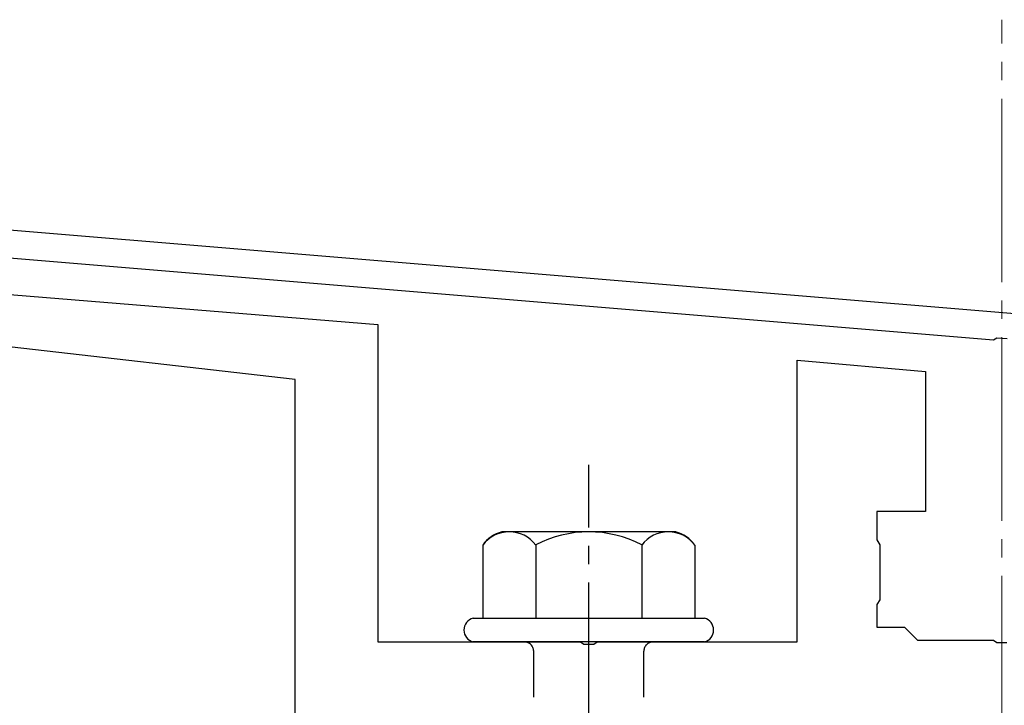
# Model space of a CAD drawing. Extents: x 0 to 1750, y 0 to 2615.
# Drawn here: x 1102 to 1155, y 1622 to 1660 of the extents above; entities that cross this region are included whole.
import ezdxf

# ---------------------------------------------------------------- set-up
doc = ezdxf.new("R2010")
doc.units = 0
doc.linetypes.add('YCENTER_1', pattern=[13, 10, -1, 1, -1])
doc.linetypes.add('YHIDDEN_1', pattern=[4, 3, -1])
for name, color, linetype, lineweight in [('YKK_11', 7, 'CONTINUOUS', 30), ('YKK_13', 4, 'CONTINUOUS', 30), ('YSS_K', 3, 'CONTINUOUS', 13)]:
    doc.layers.add(name, color=color, linetype=linetype, lineweight=lineweight)

msp = doc.modelspace()

# ---------------------------------------------------------------- linework, layer by layer
at = {"layer": 'YKK_11'}
for p, q in [((1253.447, 1635.362), (1090.927, 1648.905)), ((1090.803, 1647.41), (1154.824, 1642.075)), ((1154.824, 1642.075), (1155.017, 1642.18)), ((1155.017, 1642.18), (1155.565, 1642.134))]:
    msp.add_line(p, q, dxfattribs=at)
at = {"layer": 'YKK_13', "linetype": 'ByBlock', "lineweight": -2}
for p, q in [((1085.047, 1645.865), (1121.281, 1642.909)), ((1116.781, 1639.909), (1082.258, 1643.843)), ((1121.281, 1642.909), (1121.281, 1625.609)), ((1144.131, 1625.609), (1144.131, 1640.96)), ((1144.131, 1640.96), (1151.131, 1640.348)), ((1151.131, 1640.348), (1151.131, 1632.709)), ((1116.781, 1621.209), (1116.781, 1639.909)), ((1151.131, 1632.709), (1148.481, 1632.709)), ((1148.481, 1632.709), (1148.481, 1631.169)), ((1148.481, 1631.169), (1148.631, 1630.909)), ((1148.631, 1630.909), (1148.631, 1627.909)), ((1148.631, 1627.909), (1148.481, 1627.649)), ((1148.481, 1627.649), (1148.481, 1626.409)), ((1148.481, 1626.409), (1149.981, 1626.409)), ((1149.981, 1626.409), (1150.681, 1625.709)), ((1121.281, 1625.609), (1132.322, 1625.609)), ((1132.322, 1625.609), (1132.506, 1625.489)), ((1132.506, 1625.489), (1133.056, 1625.489)), ((1133.056, 1625.489), (1133.239, 1625.609)), ((1133.239, 1625.609), (1144.131, 1625.609)), ((1150.681, 1625.709), (1154.822, 1625.709)), ((1154.822, 1625.709), (1155.006, 1625.589)), ((1155.006, 1625.589), (1155.556, 1625.589))]:
    msp.add_line(p, q, dxfattribs=at)
at = {"layer": 'YKK_13', "linetype": 'YCENTER_1'}
msp.add_line((1132.781, 1566.855), (1132.781, 1635.254), dxfattribs=at)
at = {"layer": 'YKK_13', "ltscale": 2}
for p, q in [((1137.515, 1631.609), (1128.046, 1631.609)), ((1127.007, 1630.892), (1127.007, 1626.909)), ((1129.894, 1630.892), (1129.894, 1626.909)), ((1135.667, 1630.892), (1135.667, 1626.909)), ((1138.554, 1630.892), (1138.554, 1626.909)), ((1126.481, 1626.909), (1139.081, 1626.909)), ((1139.081, 1625.609), (1126.481, 1625.609))]:
    msp.add_line(p, q, dxfattribs=at)
at = {"layer": 'YKK_13', "linetype": 'YHIDDEN_1'}
for p, q in [((1129.781, 1610.609), (1129.781, 1625.109)), ((1135.781, 1610.609), (1135.781, 1625.109))]:
    msp.add_line(p, q, dxfattribs=at)
at = {"layer": 'YKK_13', "ltscale": 2}
for centre, radius, start, end in [((1128.474, 1629.878), 1.783, 103.8788, 145.3491), ((1128.451, 1629.798), 1.811, 37.1495, 142.8505), ((1132.781, 1625.442), 6.168, 62.0919, 117.9081), ((1137.111, 1629.798), 1.811, 37.1495, 142.8505), ((1137.087, 1629.878), 1.783, 34.6509, 76.1212)]:
    msp.add_arc(centre, radius, start, end, dxfattribs=at)
at = {"layer": 'YKK_13'}
for centre, start, end in [((1126.653, 1626.259), 104.8628, 255.1372), ((1138.908, 1626.259), 284.8628, 75.1372)]:
    msp.add_arc(centre, 0.673, start, end, dxfattribs=at)
at = {"layer": 'YKK_13', "linetype": 'YHIDDEN_1'}
for centre, start, end in [((1129.281, 1625.109), 0, 90), ((1136.281, 1625.109), 90, 180)]:
    msp.add_arc(centre, 0.5, start, end, dxfattribs=at)
at = {"layer": 'YSS_K', "linetype": 'YCENTER_1'}
msp.add_line((1155.281, 1502.209), (1155.281, 1659.512), dxfattribs=at)

doc.saveas('drawing.dxf')
